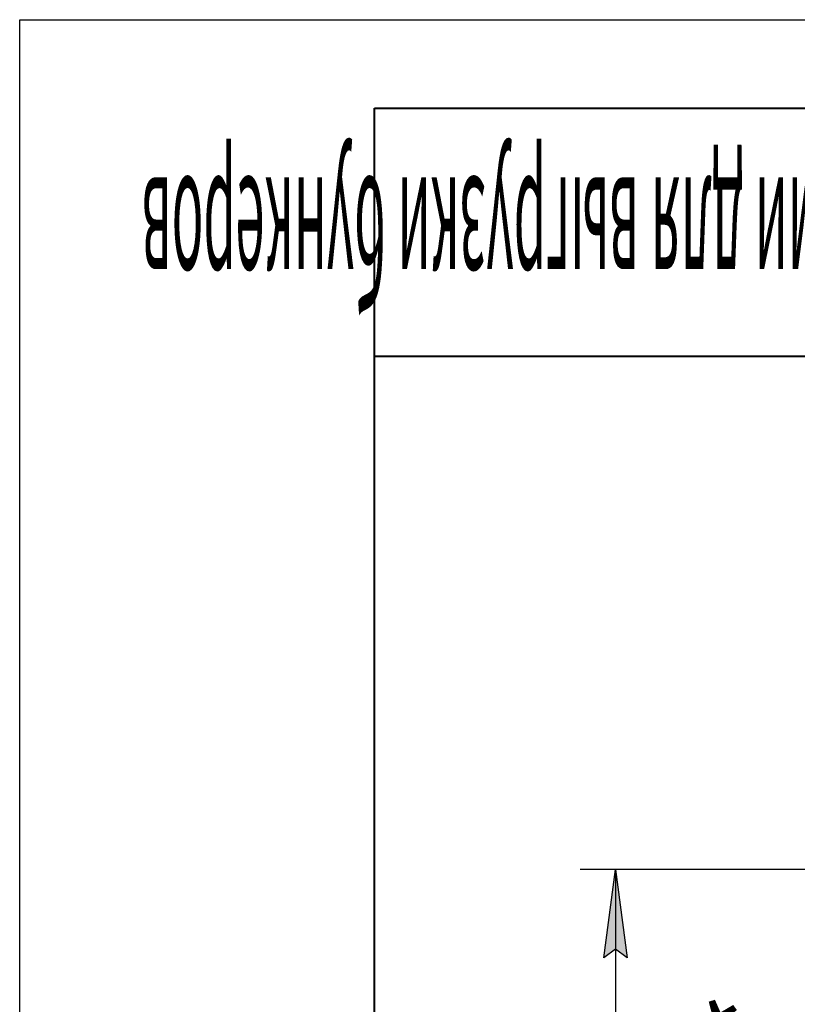
# Model space of a CAD drawing. Units: millimetres. Extents: x 0 to 32581, y -11 to 22275.
# Drawn here: x 0 to 3289, y 18108 to 22275 of the extents above; entities that cross this region are included whole.
import ezdxf

# ---------------------------------------------------------------- set-up
doc = ezdxf.new("R2010")
doc.units = ezdxf.units.MM
doc.linetypes.add('K5LT_BASIC', pattern=[0])
doc.linetypes.add('K5LT_THIN', pattern=[0])
doc.layers.add('DIM', color=6, linetype='Continuous', true_color=0xff00ff)
doc.layers.add('FOR', color=7, linetype='Continuous', true_color=0xffffff)
doc.styles.add('KTEXTSTYLE', font='GOST_AU.ttf', dxfattribs={"width": 0.96, "height": 5})

msp = doc.modelspace()

# ---------------------------------------------------------------- hatches: boundary and pattern name
at = {"layer": 'DIM'}
msp.add_hatch(color=7, dxfattribs=at).paths.add_polyline_path([(2569.3, 18304.3), (2519.9, 18679.3), (2470.5, 18304.3), (2519.9, 18341.8)])

# ---------------------------------------------------------------- linework, layer by layer
at = {"layer": 'DIM', "color": 7, "linetype": 'K5LT_THIN', "lineweight": 30}
for p, q in [((3985.1, 18679.3), (2369.9, 18679.3)), ((2470.5, 18304.3), (2519.9, 18679.3)), ((2519.9, 18679.3), (2569.3, 18304.3)), ((2519.9, 18679.3), (2519.9, 14601.3)), ((2519.9, 18341.8), (2470.5, 18304.3)), ((2569.3, 18304.3), (2519.9, 18341.8))]:
    msp.add_line(p, q, dxfattribs=at)
at = {"layer": 'FOR', "color": 7, "linetype": 'K5LT_THIN', "lineweight": 30}
for p, q in [((0, 0), (0, 22275)), ((0, 22275), (31500, 22275))]:
    msp.add_line(p, q, dxfattribs=at)
at = {"layer": 'FOR', "color": 5, "linetype": 'K5LT_BASIC', "lineweight": 40, "true_color": 0x0000ff}
for p, q in [((1500, 375), (1500, 21900)), ((1500, 21900), (31125, 21900)), ((6750, 20850), (1500, 20850))]:
    msp.add_line(p, q, dxfattribs=at)

# ---------------------------------------------------------------- texts
at = {"layer": 'DIM', "color": 7, "style": 'KTEXTSTYLE', "oblique": 15, "width": 0.96}
msp.add_text('2370*', height=375, rotation=90, dxfattribs=at).set_placement((3274.6, 16840.4))
at = {"layer": 'FOR', "color": 7, "style": 'KTEXTSTYLE', "oblique": 15, "width": 0.309}
msp.add_text('СРФ3КРх6 с ручными затворами для выгрузки бункеров', height=525, rotation=180, dxfattribs=at).set_placement((6622.5, 21608.2))

doc.saveas('drawing.dxf')
